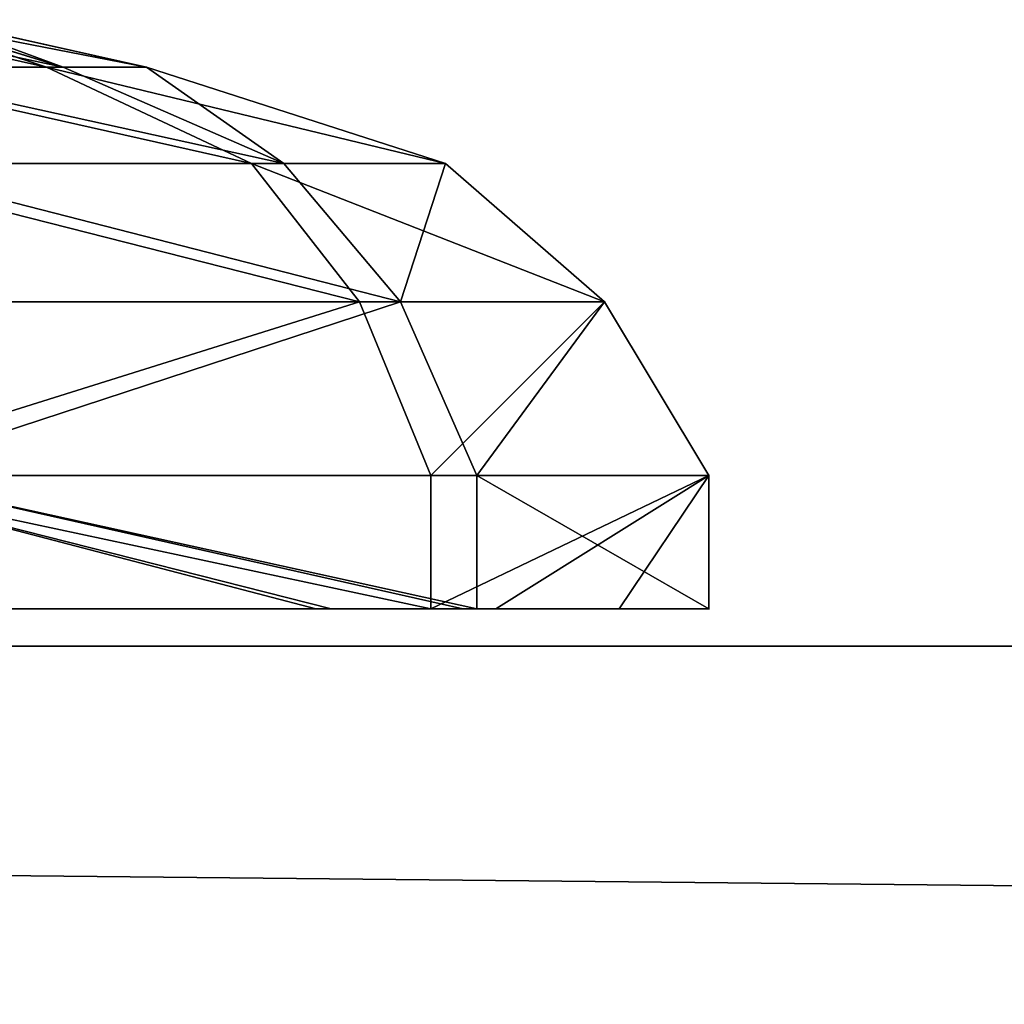
# Model space of a CAD drawing. Units: inches. Extents: x -670 to 623, y -644 to 670.
# Drawn here: x -73 to -70, y 103 to 105 of the extents above; entities that cross this region are included whole.
import ezdxf

# ---------------------------------------------------------------- set-up
doc = ezdxf.new("R2010")
doc.units = ezdxf.units.IN
doc.header["$MEASUREMENT"] = 0
doc.layers.get('0').update_dxf_attribs({"true_color": 0xff5454})

# ---------------------------------------------------------------- blocks, each defined once
blk = doc.blocks.new('0301-INOX_0301_Group_198')
for p, q in [((0.0764, 2, 1.9264), (0.0764, 1.694, 1.9264)), ((0.6088, 2, 3.3616), (0.6088, 1.694, 3.3616)), ((0.7149, 2, 0.5351), (0.7149, 1.694, 0.5351)), ((0.0764, 1.694, 1.9264), (0.3163, 1.295, 1.9354)), ((0.6088, 1.694, 3.3616), (0.7847, 1.295, 3.1984)), ((0.7149, 1.694, 0.5351), (0.8781, 1.295, 0.7111)), ((0.3163, 1.295, 1.9354), (0.681, 0.977, 1.9491)), ((0.7847, 1.295, 3.1984), (1.0523, 0.977, 2.9501)), ((0.8781, 1.295, 0.7111), (1.1263, 0.977, 0.9787)), ((0.681, 0.977, 1.9491), (1.3676, 0.756, 1.9719)), ((1.0523, 0.977, 2.9501), (1.5586, 0.756, 2.4868)), ((1.1263, 0.977, 0.9787), (1.5967, 0.756, 1.4727)), ((1.3676, 0.756, 1.9719), (1.8552, 0.647, 1.9932)), ((1.5586, 0.756, 2.4868), (1.9137, 0.647, 2.151)), ((1.5967, 0.756, 1.4727), (1.9254, 0.647, 1.8401))]:
    blk.add_line(p, q)
at = {"extrusion": (1.24621e-13, -1, -1.33819e-14)}
blk.add_circle((2.075, 2.0014, -1.694), 2, dxfattribs=at)
at = {"extrusion": (4.92833e-14, -1, 5.31282e-14)}
blk.add_circle((2.075, 2.0014, -1.295), 1.76, dxfattribs=at)
at = {"extrusion": (-4.93144e-05, -1, -2.35318e-05)}
blk.add_circle((2.075, 2.0014, -0.9771), 1.395, dxfattribs=at)
at = {"extrusion": (-6.10183e-14, -1, 9.09074e-14)}
blk.add_circle((2.0847, 1.9988, -0.756), 0.7176, dxfattribs=at)
at = {"extrusion": (1.06532e-14, -1, 7.42567e-14)}
blk.add_arc((2.075, 2.0014, -2), 2, 52.2742, 271.192, dxfattribs=at)
at = {"color": 1, "true_color": 0xff0000}
mesh = blk.add_polyface(dxfattribs=at)
corners = [(2.2018, 2, 0.0266), (1.9427, 2, 0.0797), (2.1164, 2, 0.0153), (2.3202, 2, 0.0809), (0.9787, 2, 0.4373), (3.2357, 2, 0.501), (0.9432, 2, 0.4505), (0.7149, 2, 0.5351), (3.4049, 2, 0.5787), (0.5967, 2, 0.7927), (3.4142, 2, 0.5858), (3.6204, 2, 0.8545), (0.5659, 2, 0.8598), (3.9751, 2, 1.8108), (0.2829, 2, 1.4765), (0.1713, 2, 1.7197), (0.0764, 2, 1.9264), (4, 2, 2), (0.1286, 2, 2.0671), (3.9563, 2, 2.3322), (0.589, 2, 3.3082), (3.5275, 2, 3.2666), (3.4142, 2, 3.4142), (0.6088, 2, 3.3616), (0.6414, 2, 3.3766), (1.9228, 2, 3.9646), (3.2597, 2, 3.5328), (3.1814, 2, 3.5618), (2.9704, 2, 3.6401), (2.4734, 2, 3.8244), (2.1905, 2, 3.9293), (2, 2, 4)]
mesh.append_faces([[corners[k] for k in face] for face in [(0, 1, 2), (25, 30, 31)]], dxfattribs={"vtx0": -1, "color": 1})
mesh.append_faces([[corners[k] for k in face] for face in [(1, 3, 4), (4, 5, 6), (6, 5, 7), (7, 8, 9), (9, 11, 12), (12, 13, 14), (14, 13, 15), (15, 13, 16), (16, 17, 18), (18, 19, 20), (20, 22, 23), (23, 22, 24), (24, 22, 25)]], dxfattribs={"vtx0": -1, "vtx1": -1, "color": 1})
mesh.append_faces([[corners[k] for k in face] for face in [(1, 0, 3), (4, 3, 5), (7, 5, 8), (9, 8, 10), (9, 10, 11), (12, 11, 13), (16, 13, 17), (18, 17, 19), (20, 19, 21), (20, 21, 22), (25, 22, 26), (25, 26, 27), (25, 27, 28), (25, 28, 29), (25, 29, 30)]], dxfattribs={"vtx0": -1, "vtx2": -1, "color": 1})
at = {"color": 7, "true_color": 0xffffff}
mesh = blk.add_polyface(dxfattribs=at)
corners = [(0.0764, 2, 1.9264), (0.6088, 1.694, 3.3616), (0.0764, 1.694, 1.9264), (0.6088, 2, 3.3616), (0.589, 2, 3.3082), (0.1286, 2, 2.0671)]
mesh.append_faces([[corners[k] for k in face] for face in [(0, 1, 2), (4, 0, 5)]], dxfattribs={"vtx0": -1, "color": 7})
mesh.append_faces([[corners[k] for k in face] for face in [(1, 0, 3), (3, 0, 4)]], dxfattribs={"vtx0": -1, "vtx1": -1, "color": 7})
mesh = blk.add_polyface(dxfattribs=at)
corners = [(0.7149, 2, 0.5351), (0.0764, 1.694, 1.9264), (0.7149, 1.694, 0.5351), (0.5659, 2, 0.8598), (0.2829, 2, 1.4765), (0.5967, 2, 0.7927), (0.0764, 2, 1.9264), (0.1713, 2, 1.7197)]
mesh.append_faces([[corners[k] for k in face] for face in [(0, 1, 2), (3, 0, 5), (6, 4, 7)]], dxfattribs={"vtx0": -1, "color": 7})
mesh.append_faces([[corners[k] for k in face] for face in [(1, 0, 3)]], dxfattribs={"vtx0": -1, "vtx1": -1, "vtx2": -1, "color": 7})
mesh.append_faces([[corners[k] for k in face] for face in [(1, 3, 4), (4, 6, 1)]], dxfattribs={"vtx0": -1, "vtx2": -1, "color": 7})
mesh = blk.add_polyface(dxfattribs=at)
corners = [(0.6088, 2, 3.3616), (2, 1.694, 4), (0.6088, 1.694, 3.3616), (0.6414, 2, 3.3766), (1.9228, 2, 3.9646), (2, 2, 4)]
mesh.append_faces([[corners[k] for k in face] for face in [(0, 1, 2), (1, 4, 5)]], dxfattribs={"vtx0": -1, "color": 7})
mesh.append_faces([[corners[k] for k in face] for face in [(1, 0, 3), (1, 3, 4)]], dxfattribs={"vtx0": -1, "vtx2": -1, "color": 7})
mesh = blk.add_polyface(dxfattribs=at)
corners = [(2.1501, 1.694, 0.0028), (0.7149, 2, 0.5351), (0.7149, 1.694, 0.5351), (0.9432, 2, 0.4505), (0.9787, 2, 0.4373), (1.9427, 2, 0.0797), (2.1164, 2, 0.0153), (2.1501, 2, 0.0028)]
mesh.append_faces([[corners[k] for k in face] for face in [(0, 1, 2), (6, 0, 7)]], dxfattribs={"vtx0": -1, "color": 7})
mesh.append_faces([[corners[k] for k in face] for face in [(1, 0, 3), (3, 0, 4), (4, 0, 5), (5, 0, 6)]], dxfattribs={"vtx0": -1, "vtx1": -1, "color": 7})
mesh = blk.add_polyface(dxfattribs=at)
corners = [(0.7149, 1.694, 0.5351), (0.3163, 1.295, 1.9354), (0.8781, 1.295, 0.7111), (0.0764, 1.694, 1.9264)]
mesh.append_faces([[corners[k] for k in face] for face in [(0, 1, 2), (1, 0, 3)]], dxfattribs={"vtx0": -1, "color": 7})
mesh = blk.add_polyface(dxfattribs=at)
corners = [(0.7149, 1.694, 0.5351), (3.5413, 1.694, 0.6412), (2.1501, 1.694, 0.0028), (0.0764, 1.694, 1.9264), (4.0736, 1.694, 2.0764), (0.6088, 1.694, 3.3616), (3.4352, 1.694, 3.4677), (2, 1.694, 4)]
mesh.append_faces([[corners[k] for k in face] for face in [(0, 1, 2), (6, 5, 7)]], dxfattribs={"vtx0": -1, "color": 7})
mesh.append_faces([[corners[k] for k in face] for face in [(1, 3, 4), (4, 5, 6)]], dxfattribs={"vtx0": -1, "vtx1": -1, "color": 7})
mesh.append_faces([[corners[k] for k in face] for face in [(1, 0, 3), (4, 3, 5)]], dxfattribs={"vtx0": -1, "vtx2": -1, "color": 7})
mesh = blk.add_polyface(dxfattribs=at)
corners = [(0.3163, 1.295, 1.9354), (0.6088, 1.694, 3.3616), (0.7847, 1.295, 3.1984), (0.0764, 1.694, 1.9264)]
mesh.append_faces([[corners[k] for k in face] for face in [(0, 1, 2), (1, 0, 3)]], dxfattribs={"vtx0": -1, "color": 7})
mesh = blk.add_polyface(dxfattribs=at)
corners = [(2, 1.694, 4), (0.7847, 1.295, 3.1984), (0.6088, 1.694, 3.3616), (2.009, 1.295, 3.7602)]
mesh.append_faces([[corners[k] for k in face] for face in [(0, 1, 2), (1, 0, 3)]], dxfattribs={"vtx0": -1, "color": 7})
mesh = blk.add_polyface(dxfattribs=at)
corners = [(0.8781, 1.295, 0.7111), (2.1501, 1.694, 0.0028), (0.7149, 1.694, 0.5351), (2.1411, 1.295, 0.2426)]
mesh.append_faces([[corners[k] for k in face] for face in [(0, 1, 2), (1, 0, 3)]], dxfattribs={"vtx0": -1, "color": 7})
mesh = blk.add_polyface(dxfattribs=at)
corners = [(0.8781, 1.295, 0.7111), (3.3654, 1.295, 0.8045), (2.1411, 1.295, 0.2426), (0.3163, 1.295, 1.9354), (3.8338, 1.295, 2.0674), (0.7847, 1.295, 3.1984), (3.272, 1.295, 3.2917), (2.009, 1.295, 3.7602)]
mesh.append_faces([[corners[k] for k in face] for face in [(0, 1, 2), (6, 5, 7)]], dxfattribs={"vtx0": -1, "color": 7})
mesh.append_faces([[corners[k] for k in face] for face in [(1, 3, 4), (4, 5, 6)]], dxfattribs={"vtx0": -1, "vtx1": -1, "color": 7})
mesh.append_faces([[corners[k] for k in face] for face in [(1, 0, 3), (4, 3, 5)]], dxfattribs={"vtx0": -1, "vtx2": -1, "color": 7})
mesh = blk.add_polyface(dxfattribs=at)
corners = [(0.3163, 1.295, 1.9354), (1.1263, 0.977, 0.9787), (0.8781, 1.295, 0.7111), (0.681, 0.977, 1.9491)]
mesh.append_faces([[corners[k] for k in face] for face in [(0, 1, 2), (1, 0, 3)]], dxfattribs={"vtx0": -1, "color": 7})
mesh = blk.add_polyface(dxfattribs=at)
corners = [(0.7847, 1.295, 3.1984), (0.681, 0.977, 1.9491), (0.3163, 1.295, 1.9354), (1.0523, 0.977, 2.9501)]
mesh.append_faces([[corners[k] for k in face] for face in [(0, 1, 2), (1, 0, 3)]], dxfattribs={"vtx0": -1, "color": 7})
mesh = blk.add_polyface(dxfattribs=at)
corners = [(0.7847, 1.295, 3.1984), (2.0227, 0.977, 3.3954), (1.0523, 0.977, 2.9501), (2.009, 1.295, 3.7602)]
mesh.append_faces([[corners[k] for k in face] for face in [(0, 1, 2), (1, 0, 3)]], dxfattribs={"vtx0": -1, "color": 7})
mesh = blk.add_polyface(dxfattribs=at)
corners = [(0.8781, 1.295, 0.7111), (2.1274, 0.977, 0.6074), (2.1411, 1.295, 0.2426), (1.1263, 0.977, 0.9787)]
mesh.append_faces([[corners[k] for k in face] for face in [(0, 1, 2), (1, 0, 3)]], dxfattribs={"vtx0": -1, "color": 7})
mesh = blk.add_polyface(dxfattribs=at)
corners = [(1.1263, 0.977, 0.9787), (3.0978, 0.977, 1.0527), (2.1274, 0.977, 0.6074), (0.681, 0.977, 1.9491), (3.4691, 0.977, 2.0537), (1.0523, 0.977, 2.9501), (3.2384, 0.9769, 2.5565), (3.0237, 0.977, 3.0241), (2.0227, 0.977, 3.3954)]
mesh.append_faces([[corners[k] for k in face] for face in [(0, 1, 2), (7, 5, 8)]], dxfattribs={"vtx0": -1, "color": 7})
mesh.append_faces([[corners[k] for k in face] for face in [(1, 3, 4), (4, 5, 6), (6, 5, 7)]], dxfattribs={"vtx0": -1, "vtx1": -1, "color": 7})
mesh.append_faces([[corners[k] for k in face] for face in [(1, 0, 3), (4, 3, 5)]], dxfattribs={"vtx0": -1, "vtx2": -1, "color": 7})
mesh = blk.add_polyface(dxfattribs=at)
corners = [(1.0523, 0.977, 2.9501), (1.3676, 0.756, 1.9719), (0.681, 0.977, 1.9491), (1.5586, 0.756, 2.4868)]
mesh.append_faces([[corners[k] for k in face] for face in [(0, 1, 2), (1, 0, 3)]], dxfattribs={"vtx0": -1, "color": 7})
mesh = blk.add_polyface(dxfattribs=at)
corners = [(0.681, 0.977, 1.9491), (1.5967, 0.756, 1.4727), (1.1263, 0.977, 0.9787), (1.3676, 0.756, 1.9719)]
mesh.append_faces([[corners[k] for k in face] for face in [(0, 1, 2), (1, 0, 3)]], dxfattribs={"vtx0": -1, "color": 7})
mesh = blk.add_polyface(dxfattribs=at)
corners = [(1.0523, 0.977, 2.9501), (2.0578, 0.756, 2.7159), (1.5586, 0.756, 2.4868), (2.0227, 0.977, 3.3954)]
mesh.append_faces([[corners[k] for k in face] for face in [(0, 1, 2), (1, 0, 3)]], dxfattribs={"vtx0": -1, "color": 7})
mesh = blk.add_polyface(dxfattribs=at)
corners = [(1.1263, 0.977, 0.9787), (2.1116, 0.756, 1.2817), (2.1274, 0.977, 0.6074), (1.5967, 0.756, 1.4727)]
mesh.append_faces([[corners[k] for k in face] for face in [(0, 1, 2), (1, 0, 3)]], dxfattribs={"vtx0": -1, "color": 7})
mesh = blk.add_polyface(dxfattribs=at)
corners = [(1.5967, 0.756, 1.4727), (2.6108, 0.756, 1.5108), (2.1116, 0.756, 1.2817), (1.3676, 0.756, 1.9719), (2.8018, 0.756, 2.0257), (1.5586, 0.756, 2.4868), (2.5727, 0.756, 2.5249), (2.0578, 0.756, 2.7159)]
mesh.append_faces([[corners[k] for k in face] for face in [(0, 1, 2), (6, 5, 7)]], dxfattribs={"vtx0": -1, "color": 7})
mesh.append_faces([[corners[k] for k in face] for face in [(1, 3, 4), (4, 5, 6)]], dxfattribs={"vtx0": -1, "vtx1": -1, "color": 7})
mesh.append_faces([[corners[k] for k in face] for face in [(1, 0, 3), (4, 3, 5)]], dxfattribs={"vtx0": -1, "vtx2": -1, "color": 7})
mesh = blk.add_polyface(dxfattribs=at)
corners = [(1.3676, 0.756, 1.9719), (1.9254, 0.647, 1.8401), (1.5967, 0.756, 1.4727), (1.8552, 0.647, 1.9932)]
mesh.append_faces([[corners[k] for k in face] for face in [(0, 1, 2), (1, 0, 3)]], dxfattribs={"vtx0": -1, "color": 7})
mesh = blk.add_polyface(dxfattribs=at)
corners = [(1.5586, 0.756, 2.4868), (1.8552, 0.647, 1.9932), (1.3676, 0.756, 1.9719), (1.9137, 0.647, 2.151)]
mesh.append_faces([[corners[k] for k in face] for face in [(0, 1, 2), (1, 0, 3)]], dxfattribs={"vtx0": -1, "color": 7})
mesh = blk.add_polyface(dxfattribs=at)
corners = [(1.5586, 0.756, 2.4868), (2.0668, 0.647, 2.2213), (1.9137, 0.647, 2.151), (2.0578, 0.756, 2.7159)]
mesh.append_faces([[corners[k] for k in face] for face in [(0, 1, 2), (1, 0, 3)]], dxfattribs={"vtx0": -1, "color": 7})
mesh = blk.add_polyface(dxfattribs=at)
corners = [(1.5967, 0.756, 1.4727), (2.0833, 0.647, 1.7816), (2.1116, 0.756, 1.2817), (1.9254, 0.647, 1.8401)]
mesh.append_faces([[corners[k] for k in face] for face in [(0, 1, 2), (1, 0, 3)]], dxfattribs={"vtx0": -1, "color": 7})

msp = doc.modelspace()

# ---------------------------------------------------------------- block references
at = {"rotation": 180.0000000000244}
msp.add_blockref('0301-INOX_0301_Group_198', (-70.9448, 105.9047, 167.8218), dxfattribs=at)

# ---------------------------------------------------------------- meshes
at = {"color": 8, "true_color": 0x7e7e7e}
mesh = msp.add_polyface(dxfattribs=at)
corners = [(173.8414, 103.8192, 167.39), (-125.1586, 100.8192, 167.39), (-125.1586, 103.8192, 167.39), (173.8414, 100.8192, 167.39)]
mesh.append_faces([[corners[k] for k in face] for face in [(0, 1, 2), (1, 0, 3)]], dxfattribs={"vtx0": -1, "color": 8})
mesh = msp.add_polyface(dxfattribs=at)
corners = [(173.8414, 100.8192, 172.39), (-125.1586, 103.8192, 172.39), (-125.1586, 100.8192, 172.39), (173.8414, 103.8192, 172.39)]
mesh.append_faces([[corners[k] for k in face] for face in [(0, 1, 2), (1, 0, 3)]], dxfattribs={"vtx0": -1, "color": 8})
mesh = msp.add_polyface(dxfattribs=at)
corners = [(-125.1586, 103.8192, 172.39), (173.8414, 103.8192, 167.39), (-125.1586, 103.8192, 167.39), (173.8414, 103.8192, 172.39)]
mesh.append_faces([[corners[k] for k in face] for face in [(0, 1, 2), (1, 0, 3)]], dxfattribs={"vtx0": -1, "color": 8})
mesh = msp.add_polyface(dxfattribs=at)
corners = [(173.8414, 103.8192, 37.461), (-125.1586, 100.8192, 37.461), (-125.1586, 103.8192, 37.461), (173.8414, 100.8192, 37.461)]
mesh.append_faces([[corners[k] for k in face] for face in [(0, 1, 2), (1, 0, 3)]], dxfattribs={"vtx0": -1, "color": 8})
mesh = msp.add_polyface(dxfattribs=at)
corners = [(173.8414, 100.8192, 42.461), (-125.1586, 103.8192, 42.461), (-125.1586, 100.8192, 42.461), (173.8414, 103.8192, 42.461)]
mesh.append_faces([[corners[k] for k in face] for face in [(0, 1, 2), (1, 0, 3)]], dxfattribs={"vtx0": -1, "color": 8})
mesh = msp.add_polyface(dxfattribs=at)
corners = [(-125.1586, 103.8192, 42.461), (173.8414, 103.8192, 37.461), (-125.1586, 103.8192, 37.461), (173.8414, 103.8192, 42.461)]
mesh.append_faces([[corners[k] for k in face] for face in [(0, 1, 2), (1, 0, 3)]], dxfattribs={"vtx0": -1, "color": 8})

doc.saveas('drawing.dxf')
